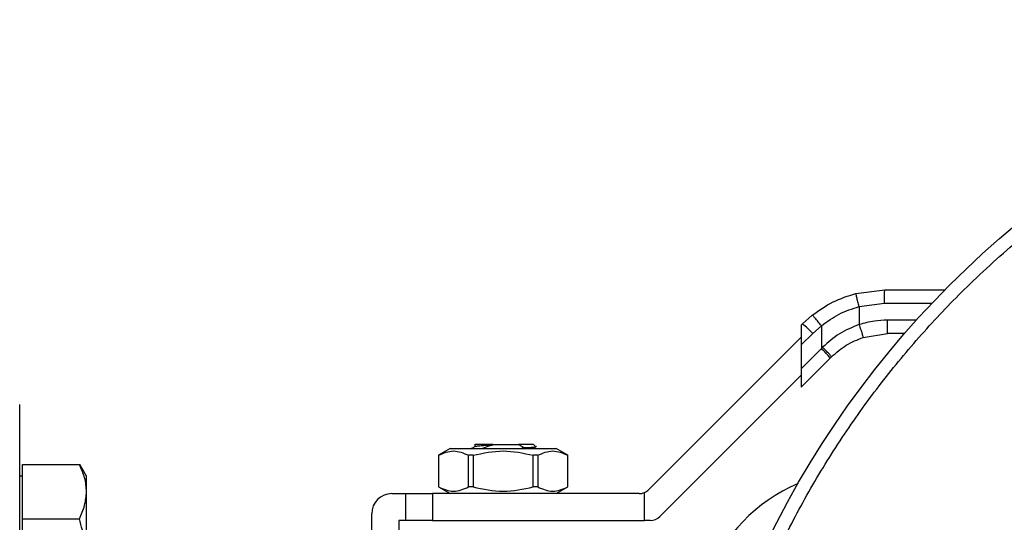
# Model space of a CAD drawing. Units: inches. Extents: x 0.4 to 10.6, y 0.4 to 8.1.
# Drawn here: x 3.9 to 4.1, y 3.2 to 3.3 of the extents above; entities that cross this region are included whole.
import ezdxf

# ---------------------------------------------------------------- set-up
doc = ezdxf.new("R2010")
doc.units = ezdxf.units.IN
doc.header["$MEASUREMENT"] = 0

msp = doc.modelspace()

# ---------------------------------------------------------------- linework, layer by layer
at = {"color": 7, "linetype": 'Continuous', "lineweight": 25}
for p, q in [((4.08307327543722, 3.216083112820305), (4.088698014015316, 3.216793010397285)), ((4.088698014015316, 3.216793010397285), (4.100427926510365, 3.216793010397285)), ((4.083714103589874, 3.213540743967745), (4.088686632813459, 3.214168333162225)), ((4.083714103589874, 3.213540743967745), (4.083714103589874, 3.210023698374733)), ((4.074599364439674, 3.211866788194313), (4.072690607823127, 3.210162541215253)), ((4.072690607823127, 3.210162541215253), (4.072454614104902, 3.209926547497028)), ((4.072454614104902, 3.209926547497028), (4.072454614104902, 3.206079134164897)), ((4.072454614104902, 3.206079134164897), (4.074682122594756, 3.208306623099422)), ((4.074682122594756, 3.208306623099422), (4.076369591100976, 3.209813283027692)), ((4.076369591100976, 3.209813283027692), (4.076369591100976, 3.205354276760735)), ((4.042711544366048, 3.177863589891051), (4.072454614104902, 3.207606640074574)), ((4.084527761745981, 3.207524664132678), (4.089241534847628, 3.208262819161004)), ((4.092540323406408, 3.208262819161004), (4.089241534847628, 3.208262819161004)), ((4.072454614104902, 3.206079134164897), (4.072454614104902, 3.20143931931999)), ((4.076369591100976, 3.205354276760735), (4.072454614104902, 3.20143931931999)), ((4.076612781180512, 3.205602336117354), (4.076369591100976, 3.205354276760735)), ((4.078089912561008, 3.203498358644903), (4.072454614104902, 3.197863060188797)), ((4.078089912561008, 3.203498358644903), (4.078337835030321, 3.203746261558885)), ((4.072454614104902, 3.20143931931999), (4.072454614104902, 3.197863060188797)), ((4.072454614104902, 3.20018294805592), (4.044885901469911, 3.17261423542093)), ((4.004058362446459, 3.185887493642674), (4.001785329149179, 3.184575155025144)), ((4.004058362446459, 3.185887493642674), (4.014383752500006, 3.185887493642674)), ((4.008887727101671, 3.186735627844955), (4.008887727101671, 3.186255642278678)), ((4.01238083697119, 3.18667488899106), (4.017266188535192, 3.18667488899106)), ((4.012381775627014, 3.186674928101719), (4.012383770270638, 3.186615675452878)), ((4.014383752500006, 3.185887493642674), (4.024709142553553, 3.185887493642674)), ((4.017266129869203, 3.18667488899106), (4.017575553850267, 3.18667488899106)), ((4.017266168979863, 3.186674810769742), (4.017388507122158, 3.186644988892025)), ((4.017388526677487, 3.186645086668673), (4.018417058795796, 3.186057625010635)), ((4.017575710292904, 3.186674869435731), (4.017388546232817, 3.186645086668673)), ((4.018416667689204, 3.186058563666459), (4.01796220182812, 3.185887493642674)), ((4.020145006834393, 3.185887493642674), (4.020888930684966, 3.18631882554878)), ((4.020289246945897, 3.18667488899106), (4.020726621448865, 3.186237534043422)), ((4.026982175850833, 3.184575155025144), (4.024709142553553, 3.185887493642674)), ((4.001785329149179, 3.184575155025144), (4.001785329149179, 3.178407169389352)), ((4.001795497920598, 3.184575155025144), (4.001785329149179, 3.184575155025144)), ((4.001795497920598, 3.184575155025144), (4.001795497920598, 3.178407169389352)), ((4.008528026368077, 3.184575155025144), (4.007651224052527, 3.184575155025144)), ((4.007651224052527, 3.178407169389352), (4.007651224052527, 3.184575155025144)), ((4.008528026368077, 3.184575155025144), (4.008528026368077, 3.178407169389352)), ((4.021116280947485, 3.184575155025144), (4.020239459076606, 3.184575155025144)), ((4.020239459076606, 3.178407169389352), (4.020239459076606, 3.184575155025144)), ((4.021116280947485, 3.184575155025144), (4.021116280947485, 3.178407169389352)), ((4.026982175850833, 3.184575155025144), (4.026972007079415, 3.184575155025144)), ((4.026972007079415, 3.178407169389352), (4.026972007079415, 3.184575155025144)), ((4.026982175850833, 3.178407169389352), (4.026982175850833, 3.184575155025144)), ((3.920747104420777, 3.177506900678222), (3.920747104420777, 3.182793390719349)), ((3.920747104420777, 3.182793390719349), (3.931851539696949, 3.182793390719349)), ((3.931851539696949, 3.182793390719349), (3.932315001009671, 3.181966532715727)), ((3.933247105797472, 3.18047096065937), (3.932366470637311, 3.181996237261467)), ((3.920747104420777, 3.18047096065937), (3.92022626777086, 3.18047096065937)), ((3.933247105797472, 3.177506900678222), (3.933247105797472, 3.18047096065937)), ((4.001785329149179, 3.178407169389352), (4.004058362446459, 3.177094830771822)), ((4.001795497920598, 3.178407169389352), (4.001785329149179, 3.178407169389352)), ((4.008528026368077, 3.178407169389352), (4.007651224052527, 3.178407169389352)), ((4.021116280947485, 3.178407169389352), (4.020239459076606, 3.178407169389352)), ((4.024709142553553, 3.177094830771822), (4.026982175850833, 3.178407169389352)), ((4.026982175850833, 3.178407169389352), (4.026972007079415, 3.178407169389352)), ((3.920747104420777, 3.172220391081765), (3.920747104420777, 3.177506900678222)), ((3.933247105797472, 3.163246665413676), (3.933247105797472, 3.177506900678222)), ((3.992730194643754, 3.177094830771822), (3.995354871878814, 3.177094830771822)), ((3.995354871878814, 3.177094830771822), (3.995354871878814, 3.171845495857031)), ((3.995354871878814, 3.177094830771822), (4.000604226348934, 3.177094830771822)), ((4.000604226348934, 3.177094830771822), (4.000604226348934, 3.171845495857031)), ((4.040855626250218, 3.177094830771822), (4.000604226348934, 3.177094830771822)), ((4.041942785246819, 3.171845495857031), (4.041942785246819, 3.177330589826091)), ((3.920747104420777, 3.172220391081765), (3.931851539696949, 3.172220391081765)), ((3.920747104420777, 3.163246665413676), (3.920747104420777, 3.172220391081765)), ((3.988793198346494, 3.16331530462075), (3.988793198346494, 3.173157834474561)), ((3.994042533261284, 3.171845495857031), (3.994042533261284, 3.16331530462075)), ((3.995354871878814, 3.171845495857031), (3.994042533261284, 3.171845495857031)), ((4.000604226348934, 3.171845495857031), (3.995354871878814, 3.171845495857031)), ((4.000604226348934, 3.171845495857031), (4.041942785246819, 3.171845495857031)), ((4.043029983354081, 3.171845495857031), (4.041942785246819, 3.171845495857031))]:
    msp.add_line(p, q, dxfattribs=at)
at = {"color": 8, "linetype": 'Continuous', "lineweight": 25}
for p, q in [((4.088686632813459, 3.214168333162225), (4.097893164681039, 3.214168333162225)), ((4.094861893031881, 3.210887496396065), (4.089230231867089, 3.210887496396065))]:
    msp.add_line(p, q, dxfattribs=at)
at = {"color": 7, "linetype": 'Continuous', "lineweight": 25}
for radius in [0.1837270341207351, 0.1391076115485563]:
    msp.add_circle((4.231312881509077, 3.087855993118961), radius, dxfattribs=at)
for centre, radius, start, end in [((4.06081769631589, 3.195425705584007), 0.01892459648396832, 42.89400645094049, 51.14292001293651), ((4.064677536205199, 3.192791189122625), 0.01716203131009513, 38.60054829023922, 47.05667985738474), ((4.040855628064064, 3.179719510103213), 0.002624671916010704, 294.46980024512, 314.9999999919052), ((4.085031955528123, 3.148447536576767), 0.03333333333333315, 113.3598100110592, 201.6401899889407), ((3.992730204343197, 3.173157830313187), 0.003937007874015297, 90, 180), ((4.040855628064064, 3.179719510103213), 0.00262467191601079, 269.9999999985661, 294.46980024512), ((4.043029977472726, 3.174470166271192), 0.002624671916040944, 270.0000000000008, 314.9999999999872)]:
    msp.add_arc(centre, radius, start, end, dxfattribs=at)
for points, knots in [([(4.06399611270712, 3.018551120060074), (4.062416997666539, 3.022599899830761), (4.059218712648046, 3.030800158425591), (4.055525975691479, 3.043654330953566), (4.052671628498879, 3.057028998068933), (4.050825528269262, 3.070873823796733), (4.05008547176784, 3.084295099336432), (4.050312591741199, 3.097142631436371), (4.051345792559951, 3.109304141303697), (4.053215131128225, 3.121474155615632), (4.055928491603427, 3.133573274274712), (4.059484943117715, 3.145520666356403), (4.063863418096408, 3.157215602183304), (4.069036939637305, 3.168581217277578), (4.074970121004224, 3.179544149833136), (4.081606923880261, 3.190018128076225), (4.088890590164542, 3.199945448274776), (4.096759398488831, 3.209275629476558), (4.105683489231121, 3.21852064551731), (4.115696649576477, 3.227488610787195), (4.126793182624631, 3.235969060290465), (4.138263035132176, 3.243422125300695), (4.149984642780717, 3.249849656807229), (4.161948023804749, 3.255317180930569), (4.174273471098867, 3.259910416954992), (4.187106619614672, 3.263653895655032), (4.200487141031986, 3.266494239208297), (4.214330357097971, 3.268344188150311), (4.227752063363502, 3.269083230867645), (4.24059950282362, 3.268856311859192), (4.252761048371333, 3.267823060941454), (4.264931046348737, 3.265953729891731), (4.277030173970935, 3.263240394965914), (4.288977553750824, 3.259683921794986), (4.300672492829928, 3.255305435560174), (4.312038111635, 3.250131935470123), (4.323001029355218, 3.24419873236074), (4.33347501225873, 3.237561960306288), (4.343402347532796, 3.230278296304752), (4.352732458450471, 3.222409451735256), (4.361977691696552, 3.213485440679132), (4.370944662434737, 3.203471883593526), (4.379428995155819, 3.192376944854019), (4.386868056233025, 3.180901265192233), (4.393346272519767, 3.169200640593703), (4.396883297488153, 3.161140464152514), (4.39862965143637, 3.157160870828406)], [0, 0, 0, 0, 0.02291004670033303, 0.04640121666349761, 0.07043881898090343, 0.09498247754084528, 0.1199869995340804, 0.1412570803886194, 0.1627017513318886, 0.1843088637386068, 0.2061447809318396, 0.2280461475862403, 0.2500000036101943, 0.2719527231438906, 0.2938541032360748, 0.3156911408167032, 0.3372971690811386, 0.3587418321388223, 0.3800129751216053, 0.4050167753142115, 0.4295600009161881, 0.4535976470446125, 0.4770893474592156, 0.5000000028679185, 0.5229098643369721, 0.546401207564866, 0.5704388409736835, 0.5949824779422727, 0.6199869827723745, 0.6412571157934162, 0.6627017867366853, 0.6843088991434035, 0.706144775268492, 0.7280461846806351, 0.7500000085086259, 0.7719527593314089, 0.7938541091892161, 0.8156911283695452, 0.8372971566339805, 0.858741841855337, 0.8800129601034565, 0.9050167576227098, 0.929560031414551, 0.9535976674478461, 0.9770895321963489, 1, 1, 1, 1]), ([(4.074599364439674, 3.211866788194313), (4.07590557959379, 3.21279683613684), (4.078507111182384, 3.214649171943666), (4.081555477574231, 3.215606469345224), (4.08307327543722, 3.216083112820305)], [0, 0, 0, 0, 0.5020946737083706, 1, 1, 1, 1]), ([(4.083714103589874, 3.213540763523074), (4.083632716724637, 3.213858631655228), (4.083507415298951, 3.214348014432446), (4.08335743257721, 3.214938248715304), (4.083254332155235, 3.215345819336519), (4.083171593918485, 3.215675441021076), (4.083092210237137, 3.215995212646798), (4.083080762555937, 3.216048465700972), (4.083073314547879, 3.216083112820305)], [0, 0, 0, 0, 0.2381768809589439, 0.3666918815773814, 0.4981956660751465, 0.6299454898968587, 0.7592377945266311, 1, 1, 1, 1]), ([(4.088686632813459, 3.214168333162225), (4.088686792294426, 3.214498516554166), (4.088687037630218, 3.215006450544468), (4.088688472031881, 3.215617461023081), (4.088689879578147, 3.216038004236768), (4.088691750094813, 3.216376683222632), (4.088694377209515, 3.216704036090691), (4.08869658123319, 3.21675794558944), (4.088698014015316, 3.216792990841955)], [0, 0, 0, 0, 0.2394461429547613, 0.3683493410686136, 0.4999823815790274, 0.6316297993439741, 0.7605315018532288, 1, 1, 1, 1]), ([(4.076369591100976, 3.209813283027692), (4.077494219071592, 3.210630915958974), (4.079742377101032, 3.212265383611946), (4.082390625860373, 3.213115762279622), (4.083714103589874, 3.213540743967745)], [0, 0, 0, 0, 0.5002441802970148, 1, 1, 1, 1]), ([(4.076369591100976, 3.209813283027692), (4.076158842552909, 3.210076378383912), (4.075834250912679, 3.210481593764967), (4.075431153016948, 3.210967215564945), (4.07514868238111, 3.211300187214785), (4.074915732982176, 3.211565139040332), (4.07468409370018, 3.211815869080255), (4.07463272505713, 3.211846739711945), (4.074599364439674, 3.211866788194313)], [0, 0, 0, 0, 0.2388410072325025, 0.3678592094814128, 0.4997637818665671, 0.6317257453762917, 0.7608296462984135, 1, 1, 1, 1]), ([(4.089230231867089, 3.210887496396065), (4.08838209993385, 3.21085739734449), (4.086510356952647, 3.210790971725646), (4.084702679013192, 3.210294956905086), (4.083714103589874, 3.210023698374733)], [0, 0, 0, 0, 0.4531241424475541, 0.9999999999999999, 0.9999999999999999, 0.9999999999999999, 0.9999999999999999]), ([(4.089241534847628, 3.208262819161004), (4.089240048903412, 3.208302272672615), (4.089237077158994, 3.208381175872126), (4.089233318916384, 3.20898807751069), (4.089230750718506, 3.209855747908546), (4.089230404820918, 3.210543573559695), (4.089230231867089, 3.210887496396065)], [0, 0, 0, 0, 0.2500229458420708, 0.5000216602463498, 0.7500035533071578, 1, 1, 1, 1]), ([(4.083714103589874, 3.210023698374733), (4.082401727736715, 3.209502118389365), (4.079768015035786, 3.208455397033812), (4.07766690874705, 3.206555511158888), (4.076612781180512, 3.205602336117354)], [0, 0, 0, 0, 0.498298790409222, 1, 1, 1, 1]), ([(4.083714103589874, 3.210023698374733), (4.083815260008714, 3.209709099918788), (4.083970877521101, 3.209225126388715), (4.084159225390414, 3.208642831126271), (4.084289294647754, 3.208242452576457), (4.084394642300137, 3.207919731541661), (4.084497236812344, 3.207608547080313), (4.084515737043819, 3.207557708183611), (4.084527761745981, 3.207524664132678)], [0, 0, 0, 0, 0.2394296456441369, 0.3683349635608485, 0.500005514763492, 0.6316285428062316, 0.7605674791736253, 1, 1, 1, 1]), ([(4.078337835030321, 3.203746261558885), (4.0792621115103, 3.204564719244055), (4.081100002728205, 3.206192193516511), (4.083389602786134, 3.207082228313049), (4.084527761745981, 3.207524664132678)], [0, 0, 0, 0, 0.5029005367534228, 0.9999999999999999, 0.9999999999999999, 0.9999999999999999, 0.9999999999999999]), ([(4.078337835030321, 3.203746261558885), (4.078321179671778, 3.203779037632312), (4.078286560663617, 3.203847164364647), (4.077896131261792, 3.20428115968901), (4.07730978419729, 3.204898161187968), (4.07683919954136, 3.205373587992276), (4.076612781180512, 3.205602336117354)], [0, 0, 0, 0, 0.2405621702020415, 0.5000206817361427, 0.759438612643837, 1, 1, 1, 1]), ([(3.92022626777086, 3.128675560782026), (3.92022626777086, 3.13164823352098), (3.92022626777086, 3.13759368041661), (3.92022626777086, 3.146133836360192), (3.92022626777086, 3.154388997948665), (3.92022626777086, 3.162257655586107), (3.92022626777086, 3.169552778037548), (3.92022626777086, 3.176123333057903), (3.92022626777086, 3.181836744425792), (3.92022626777086, 3.186577751507535), (3.92022626777086, 3.190273056887623), (3.92022626777086, 3.192833417784414), (3.92022626777086, 3.194307871303832), (3.92022626777086, 3.194406883406497), (3.92022626777086, 3.194451789373866)], [0, 0, 0, 0, 0.07766377363761177, 0.1553301969053561, 0.2366256085389197, 0.3199851450482088, 0.4050713587790564, 0.4915017883483683, 0.5788518213236159, 0.666668583830204, 0.7544859118293173, 0.8418364536964936, 0.9282664759346964, 1, 1, 1, 1]), ([(4.001795497920598, 3.184575155025144), (4.002771354235989, 3.184991847208571), (4.004723222248722, 3.185825297923762), (4.006675171655115, 3.184991891439622), (4.007651224052527, 3.184575155025144)], [0, 0, 0, 0, 0.4999601966041274, 1, 1, 1, 1]), ([(4.00892363068691, 3.186276468704756), (4.008743148254019, 3.186171759784723), (4.008519569261391, 3.186042047909249), (4.008295899214403, 3.185912470649839), (4.008252785103243, 3.185887493642674)], [0, 0, 0, 0, 0.8072423565832605, 1, 1, 1, 1]), ([(4.008528026368077, 3.184575155025144), (4.010479750783065, 3.184991844317947), (4.014383551008201, 3.185825297925724), (4.018287372588111, 3.184991894331227), (4.020239459076606, 3.184575155025144)], [0, 0, 0, 0, 0.4999549931940648, 1, 1, 1, 1]), ([(4.01238083697119, 3.18667488899106), (4.011812978354582, 3.18667488899106), (4.010678249230678, 3.18667488899106), (4.009511511926933, 3.18667488899106), (4.008898697752272, 3.18667488899106), (4.008953559834713, 3.18667488899106), (4.008970974139995, 3.18667488899106)], [0, 0, 0, 0, 0.2887395216174596, 0.5769766185078169, 0.8657240487641202, 1, 1, 1, 1]), ([(4.008972127904444, 3.186271853646959), (4.009008037633109, 3.186292412328855), (4.009098760432884, 3.18634435204688), (4.00978647710045, 3.186427432978746), (4.010897413328375, 3.186521703326128), (4.011888040509934, 3.186584307803114), (4.012383770270638, 3.186615636342219)], [0, 0, 0, 0, 0.1793246112209448, 0.4530480012940321, 0.7262942220020215, 1, 1, 1, 1]), ([(4.010290352676199, 3.185906071205842), (4.01050518360067, 3.185989904217492), (4.010955698837823, 3.186165707813819), (4.011652128498936, 3.186408374727736), (4.012139473437276, 3.186546583258269), (4.012383379164045, 3.186615753674197)], [0, 0, 0, 0, 0.3128676149471185, 0.656104925734573, 1, 1, 1, 1]), ([(4.020289246945897, 3.18667488899106), (4.020253754323693, 3.186674897139088), (4.020182768184122, 3.186674913435349), (4.019614106890753, 3.186674908546528), (4.018760708814996, 3.18667490365737), (4.01797067978769, 3.186674919953684), (4.017575671182245, 3.186674928101719)], [0, 0, 0, 0, 0.2500024451927186, 0.5000111957135009, 0.7500093370067432, 1, 1, 1, 1]), ([(4.018416589467885, 3.186058329002503), (4.018929303289287, 3.186080412910195), (4.019955024205244, 3.186124593357609), (4.020618817223302, 3.186180510859085), (4.020668518289389, 3.186211715519024), (4.020682387293195, 3.186220423129977)], [0, 0, 0, 0, 0.4187869335831892, 0.8378134139845648, 1, 1, 1, 1]), ([(4.021116280947485, 3.184575155025144), (4.022092148327071, 3.184991840909663), (4.024044082738667, 3.185825297928346), (4.025995965750111, 3.184991897740821), (4.026972007079415, 3.184575155025144)], [0, 0, 0, 0, 0.4999488578044283, 1, 1, 1, 1]), ([(3.933247105797472, 3.177506900678222), (3.933176782392469, 3.178392703634073), (3.933034576159512, 3.180183952244483), (3.932248757593737, 3.181917242184976), (3.931851539696949, 3.182793390719349)], [0, 0, 0, 0, 0.494517037280145, 1, 1, 1, 1]), ([(4.001795497920598, 3.178407169389352), (4.002771388065234, 3.177990820618566), (4.00472326350392, 3.177158082482938), (4.00667520548544, 3.177990793556301), (4.007651224052527, 3.178407169389352)], [0, 0, 0, 0, 0.4999756261568246, 1, 1, 1, 1]), ([(4.008528026368077, 3.178407169389352), (4.010479823199328, 3.177990822079096), (4.014383627706229, 3.177158082482338), (4.018287445004785, 3.177990792095471), (4.020239459076606, 3.178407169389352)], [0, 0, 0, 0, 0.4999729950110019, 1, 1, 1, 1]), ([(4.021116280947485, 3.178407169389352), (4.022092180070874, 3.177990820164308), (4.024044070273155, 3.177158082483113), (4.025995997491579, 3.177990794010647), (4.026972007079415, 3.178407169389352)], [0, 0, 0, 0, 0.4999764444983057, 1, 1, 1, 1]), ([(3.931851539696949, 3.172220391081765), (3.932241593646899, 3.173078940255877), (3.933028851573032, 3.174811776552967), (3.933173915224101, 3.176603102914219), (3.933247105797472, 3.177506900678222)], [0, 0, 0, 0, 0.4954589048917326, 1, 1, 1, 1]), ([(3.933247105797472, 3.163246665413676), (3.933176780144913, 3.164750321098786), (3.933034567889389, 3.16779100765811), (3.932248757498887, 3.170733165368354), (3.931851539696949, 3.172220391081765)], [0, 0, 0, 0, 0.4945118991301808, 1, 1, 1, 1])]:
    msp.add_open_spline(points, degree=3, knots=knots, dxfattribs=at)

doc.saveas('drawing.dxf')
